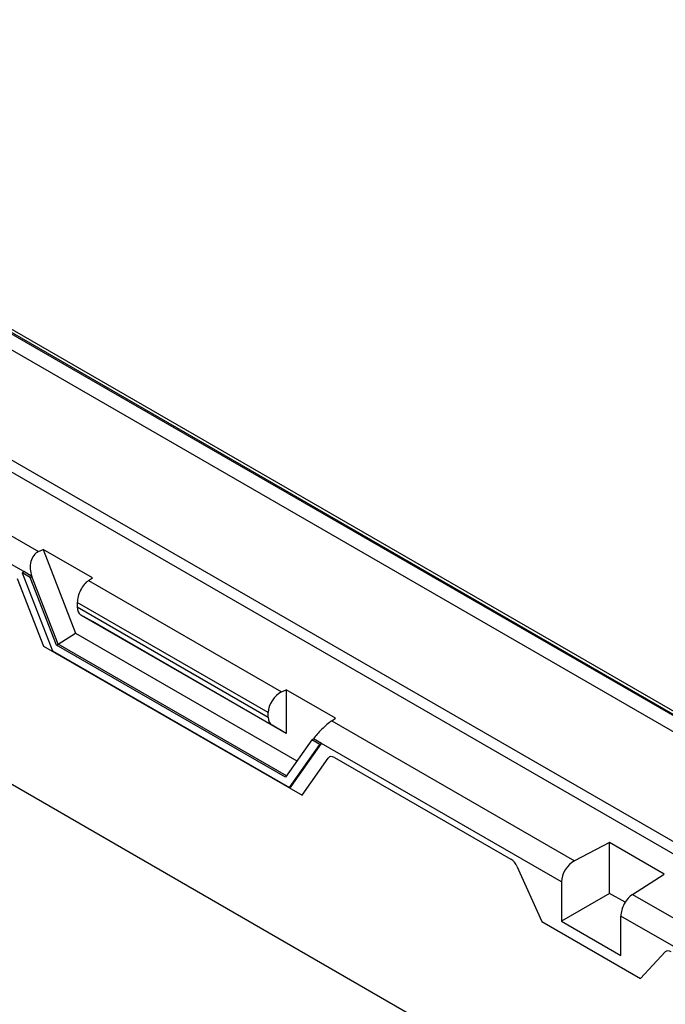
# Model space of a CAD drawing. Units: millimetres. Extents: x 75 to 2081, y 25 to 1460.
# Drawn here: x 1859 to 1891, y 1328 to 1378 of the extents above; entities that cross this region are included whole.
import ezdxf

# ---------------------------------------------------------------- set-up
doc = ezdxf.new("R2010")
doc.units = ezdxf.units.MM
doc.header["$LTSCALE"] = 5
doc.layers.get('0').update_dxf_attribs({"color": 1})
doc.layers.add('13730', color=7, linetype='Continuous')

# ---------------------------------------------------------------- blocks, each defined once
blk = doc.blocks.new('1062943-M_002_ISO_view')
for p, q in [((-116.628, 216.897), (-28.417, 165.973)), ((-28.373, 165.999), (-116.584, 216.922)), ((-28.123, 166.024), (-116.334, 216.947)), ((-29.124, 165.565), (-116.628, 216.08)), ((-116.894, 210.109), (-29.389, 159.594)), ((-116.628, 210.569), (-29.124, 160.053)), ((-119.678, 208.502), (-83.283, 187.492)), ((-84.016, 186.486), (-120.65, 207.634)), ((-118.971, 195.642), (56.038, 94.611)), ((-83.283, 187.492), (-83.05, 187.602)), ((-80.575, 186.173), (-83.05, 187.602)), ((-83.05, 187.602), (-81.417, 183.393)), ((-84.096, 186.425), (-84.016, 186.486)), ((-84.096, 186.425), (-82.579, 182.516)), ((-83.698, 186.195), (-84.096, 186.425)), ((-83.607, 186.25), (-84.016, 186.486)), ((-84.347, 186.138), (-83.032, 182.749)), ((-84.347, 186.138), (-83.032, 182.749)), ((-83.698, 186.195), (-83.607, 186.25)), ((-82.381, 182.799), (-83.698, 186.195)), ((-82.29, 182.854), (-83.607, 186.25)), ((-80.768, 186.04), (-80.575, 186.173)), ((-80.768, 186.04), (-71.083, 180.449)), ((-81.333, 184.937), (-81.333, 184.713)), ((-71.756, 179.408), (-81.333, 184.937)), ((-81.333, 184.713), (-71.756, 179.184)), ((-80.575, 183.979), (-81.168, 184.321)), ((-81.168, 184.321), (-71.559, 178.774)), ((-70.852, 178.366), (-80.575, 183.979)), ((-82.29, 182.854), (-81.417, 183.393)), ((-81.417, 183.393), (-70.31, 176.981)), ((-83.032, 182.749), (-70.057, 175.259)), ((-83.032, 182.749), (-70.057, 175.259)), ((-82.579, 182.516), (-70.686, 175.65)), ((-82.381, 182.799), (-82.29, 182.854)), ((-70.885, 176.163), (-82.381, 182.799)), ((-70.831, 176.239), (-82.29, 182.854)), ((-71.083, 180.449), (-70.852, 180.56)), ((-68.377, 179.132), (-70.852, 180.56)), ((-70.852, 180.56), (-70.852, 178.366)), ((-71.756, 179.184), (-71.756, 179.408)), ((-68.568, 178.997), (-68.377, 179.132)), ((-68.568, 178.997), (-56.391, 171.968)), ((-70.852, 178.366), (-71.559, 178.774)), ((-69.567, 178.037), (-70.885, 176.163)), ((-69.567, 178.037), (-69.481, 178.095)), ((-69.17, 177.808), (-69.567, 178.037)), ((-69.073, 177.86), (-69.481, 178.095)), ((-70.686, 175.65), (-69.17, 177.808)), ((-70.595, 175.694), (-69.073, 177.86)), ((-69.17, 177.808), (-69.073, 177.86)), ((-57.043, 170.915), (-69.073, 177.86)), ((-70.057, 175.259), (-68.742, 177.129)), ((-70.057, 175.259), (-68.742, 177.129)), ((-68.426, 177.153), (-59.574, 172.043)), ((-68.426, 177.153), (-59.574, 172.043)), ((-70.686, 175.65), (-70.595, 175.694)), ((-54.624, 172.886), (-56.391, 171.968)), ((-51.884, 171.304), (-54.624, 172.886)), ((-54.624, 170.334), (-54.624, 172.886)), ((-59.273, 171.692), (-58.032, 168.92)), ((-59.273, 171.692), (-58.032, 168.92)), ((-53.475, 170.284), (-51.884, 171.304)), ((-57.043, 170.915), (-57.043, 168.938)), ((-54.624, 170.334), (-57.043, 168.938)), ((-53.846, 169.885), (-54.624, 170.334)), ((-53.475, 170.284), (-32.173, 157.987)), ((-54.062, 167.217), (-54.062, 169.194)), ((-32.439, 156.711), (-54.062, 169.194)), ((-58.032, 168.92), (-53.072, 166.056)), ((-58.032, 168.92), (-53.072, 166.056)), ((-57.043, 168.938), (-54.062, 167.217)), ((-53.072, 166.056), (-51.831, 167.395)), ((-53.072, 166.056), (-51.831, 167.395))]:
    blk.add_line(p, q)
for centre, major_axis, ratio, start_param, end_param in [((-82.926, 186.571), (-0.269, 0.954), 0.755598, 0.125416, 1.696213), ((-80.768, 185.326), (0.384, 0.788), 0.525016, 0.748677, 2.319474), ((-80.768, 185.101), (0.384, 0.788), 0.525016, 2.319474, 3.104872), ((-71.083, 179.734), (0.5, 0.72), 0.62527, 0.837263, 2.408059), ((-71.083, 179.51), (0.5, 0.72), 0.62527, 2.408059, 3.193457), ((-68.925, 178.489), (0.652, 0.633), 0.172292, 0.83423, 2.405027), ((-68.42, 176.741), (-0.27, 0.437), 0.568594, 5.469797, 6.521784), ((-59.58, 171.638), (-0.269, 0.43), 0.584949, 4.480214, 5.450458), ((-59.58, 171.638), (-0.269, 0.43), 0.584949, 4.480214, 5.450458), ((-56.391, 171.253), (0.474, 0.737), 0.606761, 0.814387, 2.385183), ((-53.475, 169.57), (0.405, 0.776), 0.546409, 0.76174, 2.332537), ((-51.524, 166.987), (-0.272, 0.437), 0.568187, 5.467301, 6.437546)]:
    blk.add_ellipse(centre, major_axis=major_axis, ratio=ratio, start_param=start_param, end_param=end_param)

msp = doc.modelspace()

# ---------------------------------------------------------------- block references
at = {"layer": '13730'}
msp.add_blockref('1062943-M_002_ISO_view', (1942.983, 1163.389), dxfattribs=at)

doc.saveas('drawing.dxf')
